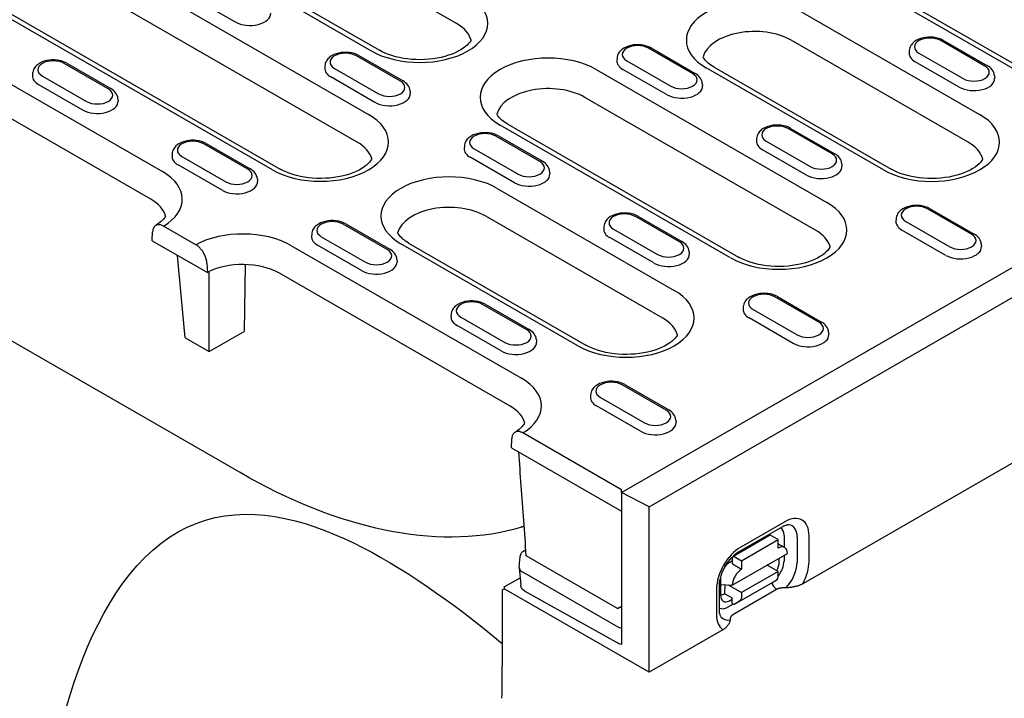
# Model space of a CAD drawing. Extents: x 1923 to 3473, y -436 to 1581.
# Drawn here: x 2993 to 3182, y 547 to 678 of the extents above; entities that cross this region are included whole.
import ezdxf

# ---------------------------------------------------------------- set-up
doc = ezdxf.new("R2010")
doc.units = 0
doc.header["$LTSCALE"] = 8
doc.header["$MEASUREMENT"] = 0
doc.layers.add('DUENN-18', color=94, linetype='CONTINUOUS')
doc.layers.add('SICHTBAR', color=7, linetype='CONTINUOUS')

msp = doc.modelspace()

# ---------------------------------------------------------------- linework, layer by layer
at = {"layer": 'DUENN-18'}
for p, q in [((3076.75, 676.79), (3032.31, 702.38)), ((2994.77, 696.73), (3059.84, 659.26)), ((3060.41, 671.47), (3015.97, 697.06)), ((3017.46, 697.21), (3061.91, 671.61)), ((3057.64, 653.91), (2992.57, 691.38)), ((3188.45, 665.51), (3144.01, 691.1)), ((3145.51, 691.25), (3189.95, 665.65)), ((3041.3, 648.58), (2976.23, 686.06)), ((2977.73, 686.2), (3042.8, 648.73)), ((3025.67, 681.95), (3034.16, 677.06)), ((3143.44, 678.89), (3177.57, 659.24)), ((2975.66, 673.85), (3020.11, 648.26)), ((3175.37, 653.89), (3141.25, 673.54)), ((3170.58, 673.52), (3179.07, 668.63)), ((3122.27, 667.11), (3113.78, 672)), ((3114.28, 672.05), (3122.77, 667.16)), ((3178.57, 668.58), (3170.08, 673.47)), ((3065.97, 665.65), (3057.48, 670.53)), ((3057.98, 670.58), (3066.47, 665.7)), ((3107.71, 670.1), (3107.68, 669.65)), ((3164.01, 671.57), (3163.98, 671.11)), ((3165.88, 671.05), (3174.37, 666.16)), ((3017.91, 642.9), (2973.46, 668.5)), ((3009.67, 664.18), (3001.18, 669.07)), ((3001.68, 669.12), (3010.17, 664.23)), ((3051.41, 668.63), (3051.38, 668.18)), ((3053.28, 668.11), (3061.77, 663.23)), ((3103.71, 667.89), (3148.15, 642.3)), ((3117.34, 663.05), (3108.85, 667.93)), ((3109.58, 669.58), (3118.07, 664.69)), ((3159.03, 648.56), (3124.9, 668.22)), ((3126.4, 668.36), (3160.53, 648.71)), ((3173.64, 664.51), (3165.15, 669.4)), ((2995.11, 667.17), (2995.08, 666.72)), ((2996.98, 666.65), (3005.47, 661.76)), ((3061.04, 661.58), (3052.55, 666.47)), ((3180.44, 666.68), (3180.47, 666.23)), ((2996.25, 665), (3004.74, 660.11)), ((3124.14, 665.21), (3124.17, 664.76)), ((3011.54, 662.28), (3011.57, 661.83)), ((3067.84, 663.75), (3067.87, 663.29)), ((3145.95, 636.94), (3101.51, 662.54)), ((3129.6, 631.62), (3085.16, 657.21)), ((3086.66, 657.36), (3131.1, 631.77)), ((3149.15, 651.64), (3140.66, 656.52)), ((3141.16, 656.57), (3149.65, 651.68)), ((3092.85, 650.17), (3084.36, 655.06)), ((3084.86, 655.11), (3093.35, 650.22)), ((3134.59, 654.62), (3134.56, 654.17)), ((3036.55, 648.7), (3028.06, 653.59)), ((3028.56, 653.64), (3037.05, 648.75)), ((3078.29, 653.16), (3078.26, 652.7)), ((3080.16, 652.64), (3088.64, 647.75)), ((3136.46, 654.1), (3144.94, 649.21)), ((3021.99, 651.69), (3021.96, 651.24)), ((3023.86, 651.17), (3032.34, 646.28)), ((3087.92, 646.1), (3079.43, 650.99)), ((3144.22, 647.57), (3135.73, 652.46)), ((3031.62, 644.64), (3023.13, 649.52)), ((3151.01, 649.73), (3151.04, 649.28)), ((3094.71, 648.27), (3094.74, 647.82)), ((3038.41, 646.8), (3038.44, 646.35)), ((3084.6, 645.01), (3118.72, 625.35)), ((3116.53, 620), (3082.4, 639.65)), ((3119.72, 634.69), (3111.24, 639.58)), ((3111.74, 639.63), (3120.22, 634.74)), ((3176.02, 636.16), (3167.54, 641.05)), ((3168.04, 641.09), (3176.52, 636.21)), ((3026.57, 634.14), (3020.35, 637.72)), ((3063.42, 633.23), (3054.94, 638.11)), ((3055.44, 638.16), (3063.92, 633.27)), ((3105.17, 637.68), (3105.14, 637.23)), ((3161.47, 639.14), (3161.44, 638.69)), ((3163.33, 638.62), (3171.82, 633.74)), ((3018.15, 634.9), (3018.23, 636.62)), ((3048.87, 636.21), (3048.84, 635.76)), ((3050.73, 635.69), (3059.22, 630.8)), ((3107.03, 637.16), (3115.52, 632.27)), ((3171.09, 632.09), (3162.61, 636.98)), ((3018.15, 634.9), (3028.77, 628.79)), ((3044.86, 634), (3089.3, 608.41)), ((3058.49, 629.16), (3050.01, 634.05)), ((3100.18, 614.68), (3066.05, 634.33)), ((3067.55, 634.48), (3101.68, 614.82)), ((3114.79, 630.63), (3106.31, 635.51)), ((3177.89, 634.26), (3177.92, 633.81)), ((3024.48, 616.24), (3023.04, 632.08)), ((3108.57, 586.4), (3189.7, 633.11)), ((3121.59, 632.79), (3121.62, 632.34)), ((3035.1, 590.24), (2964.37, 630.97)), ((3028.69, 630.6), (3028.77, 628.79)), ((3036.06, 630.33), (3035.86, 617.43)), ((3065.29, 631.32), (3065.32, 630.87)), ((3029.14, 613.56), (3029.14, 628.98)), ((3087.1, 603.06), (3042.66, 628.65)), ((3090.3, 617.75), (3081.81, 622.64)), ((3082.31, 622.68), (3090.8, 617.8)), ((3146.6, 619.21), (3138.11, 624.1)), ((3138.61, 624.15), (3147.1, 619.26)), ((3075.74, 620.73), (3075.71, 620.28)), ((3132.04, 622.2), (3132.01, 621.75)), ((3133.91, 621.68), (3142.4, 616.79)), ((3085.37, 613.68), (3076.88, 618.57)), ((3077.61, 620.21), (3086.1, 615.33)), ((3141.67, 615.15), (3133.18, 620.04)), ((3029.14, 613.56), (3035.86, 617.43)), ((3148.47, 617.31), (3148.5, 616.86)), ((3024.48, 616.24), (3029.14, 613.56)), ((3092.17, 615.85), (3092.2, 615.4)), ((3117.18, 602.27), (3108.69, 607.16)), ((3109.19, 607.21), (3117.68, 602.32)), ((3102.62, 605.26), (3102.59, 604.81)), ((3104.49, 604.74), (3112.97, 599.85)), ((3112.25, 598.2), (3103.76, 603.09)), ((3119.05, 600.37), (3119.07, 599.92)), ((3108.57, 586.92), (3089.55, 597.88)), ((3087.35, 595.05), (3087.43, 596.77)), ((3087.35, 595.05), (3108.57, 582.83)), ((3108.57, 586.4), (3108.57, 586.92)), ((3113.87, 583.66), (3108.57, 586.4)), ((3108.57, 586.4), (3108.57, 557.13)), ((3140.05, 580.78), (3131.56, 575.91)), ((3131.14, 574.99), (3139.63, 579.86)), ((3130.04, 574.11), (3137.11, 578.17)), ((3131.7, 573.27), (3138.77, 577.33)), ((3138.77, 577.33), (3137.36, 578.14)), ((3138.77, 575.69), (3138.77, 577.33)), ((3139.89, 578.12), (3139.88, 575.89)), ((3142.41, 577.83), (3142.4, 572.92)), ((3144.71, 573.14), (3144.72, 578.05)), ((3089.86, 575.26), (3090.14, 575.41)), ((3138.77, 576.53), (3140.01, 575.81)), ((3088.88, 572), (3089.07, 574.11)), ((3107.81, 564.09), (3090.22, 574.23)), ((3129.93, 573.23), (3129.43, 572.95)), ((3129.92, 568.58), (3140.53, 574.66)), ((3129.93, 572.65), (3129.93, 573.88)), ((3130.28, 574.09), (3131.7, 573.27)), ((3131.7, 573.27), (3131.7, 571.64)), ((3138.97, 573.13), (3138.97, 573.77)), ((3139.88, 574.28), (3139.88, 573.21)), ((3088.88, 571.88), (3089.17, 568.55)), ((3089.46, 571.13), (3107.86, 560.53)), ((3129.93, 572.65), (3131.7, 571.64)), ((3138.76, 571.19), (3131.69, 567.13)), ((3138.76, 571.19), (3136.63, 572.42)), ((3138.76, 570.13), (3138.76, 571.19)), ((3085.94, 568.22), (3089.05, 570)), ((3127.66, 569.88), (3127.66, 566.64)), ((3137.34, 568.89), (3138.56, 569.67)), ((3085.94, 568.22), (3085.94, 567.86)), ((3089.97, 567.4), (3108.07, 557.33)), ((3126.88, 567.82), (3126.87, 562.9)), ((3127.46, 563.72), (3127.46, 568.63)), ((3127.66, 568.71), (3129.92, 568.58)), ((3128.5, 566.92), (3128.51, 568.66)), ((3129.1, 568.63), (3131.69, 567.13)), ((3137.34, 568.89), (3130.27, 564.84)), ((3138.45, 567.74), (3138.03, 568.14)), ((3128.5, 566.92), (3129.92, 566.11)), ((3129.38, 565.55), (3129.92, 565.86)), ((3129.92, 565.04), (3129.92, 566.11)), ((3131.49, 565.62), (3130.27, 564.84)), ((3131.69, 567.13), (3131.69, 566.07)), ((3107.81, 564.09), (3108.57, 564.53)), ((3130.11, 564.93), (3129.07, 564.33)), ((3129.92, 565.04), (3130.27, 564.84))]:
    msp.add_line(p, q, dxfattribs=at)
for points in [[(3079.57, 673.56), (3079.51, 673.44), (3079.34, 673.19), (3079.11, 672.91), (3078.83, 672.62), (3078.48, 672.32), (3078.08, 672.01), (3077.62, 671.71), (3077.1, 671.42), (3076.53, 671.14), (3075.91, 670.88), (3075.25, 670.65), (3074.55, 670.44), (3073.81, 670.25), (3073.05, 670.1), (3072.26, 669.97), (3071.46, 669.88), (3070.64, 669.83), (3069.81, 669.8), (3068.99, 669.82), (3068.17, 669.86), (3067.36, 669.94), (3066.57, 670.05), (3065.8, 670.2), (3065.05, 670.37), (3064.34, 670.58), (3063.66, 670.8), (3063.03, 671.06), (3062.44, 671.33), (3061.91, 671.61)], [(3126.4, 668.36), (3126.08, 668.55), (3125.79, 668.75), (3125.52, 668.94), (3125.27, 669.14), (3125.06, 669.34), (3124.86, 669.53), (3124.69, 669.71), (3124.55, 669.9), (3124.42, 670.07), (3124.32, 670.23), (3124.28, 670.31)], [(3086.66, 657.36), (3086.34, 657.55), (3086.05, 657.74), (3085.78, 657.94), (3085.54, 658.14), (3085.32, 658.33), (3085.12, 658.52), (3084.95, 658.71), (3084.81, 658.89), (3084.69, 659.06), (3084.58, 659.23), (3084.54, 659.31)], [(3060.47, 650.68), (3060.4, 650.56), (3060.23, 650.3), (3060, 650.03), (3059.72, 649.73), (3059.38, 649.43), (3058.97, 649.13), (3058.51, 648.83), (3057.99, 648.54), (3057.42, 648.26), (3056.8, 648), (3056.14, 647.76), (3055.44, 647.55), (3054.7, 647.37), (3053.94, 647.21), (3053.15, 647.09), (3052.35, 647), (3051.53, 646.94), (3050.71, 646.92), (3049.88, 646.93), (3049.06, 646.98), (3048.25, 647.06), (3047.46, 647.17), (3046.69, 647.31), (3045.94, 647.49), (3045.23, 647.69), (3044.55, 647.92), (3043.92, 648.17), (3043.33, 648.44), (3042.8, 648.73)], [(3178.19, 650.66), (3178.13, 650.54), (3177.96, 650.28), (3177.73, 650.01), (3177.45, 649.71), (3177.1, 649.41), (3176.7, 649.11), (3176.24, 648.81), (3175.72, 648.52), (3175.15, 648.24), (3174.53, 647.98), (3173.87, 647.74), (3173.17, 647.53), (3172.43, 647.35), (3171.67, 647.19), (3170.88, 647.07), (3170.08, 646.98), (3169.26, 646.92), (3168.43, 646.9), (3167.61, 646.91), (3166.79, 646.96), (3165.98, 647.04), (3165.19, 647.15), (3164.42, 647.29), (3163.67, 647.47), (3162.96, 647.67), (3162.28, 647.9), (3161.65, 648.15), (3161.06, 648.42), (3160.53, 648.71)], [(3020.73, 639.68), (3020.71, 639.64), (3020.62, 639.48), (3020.5, 639.32), (3020.37, 639.15), (3020.22, 638.97), (3020.05, 638.79), (3019.85, 638.61), (3019.63, 638.42), (3019.38, 638.23), (3019.12, 638.04), (3018.83, 637.86)], [(3067.55, 634.48), (3067.24, 634.67), (3066.94, 634.86), (3066.67, 635.06), (3066.43, 635.25), (3066.21, 635.45), (3066.01, 635.64), (3065.84, 635.83), (3065.7, 636.01), (3065.58, 636.18), (3065.48, 636.34), (3065.43, 636.43)], [(3148.77, 633.71), (3148.71, 633.59), (3148.53, 633.34), (3148.31, 633.06), (3148.03, 632.77), (3147.68, 632.47), (3147.28, 632.16), (3146.81, 631.86), (3146.3, 631.57), (3145.73, 631.3), (3145.11, 631.04), (3144.44, 630.8), (3143.74, 630.59), (3143.01, 630.4), (3142.24, 630.25), (3141.46, 630.13), (3140.65, 630.04), (3139.83, 629.98), (3139.01, 629.96), (3138.19, 629.97), (3137.37, 630.01), (3136.56, 630.09), (3135.76, 630.21), (3134.99, 630.35), (3134.25, 630.53), (3133.53, 630.73), (3132.86, 630.96), (3132.22, 631.21), (3131.64, 631.48), (3131.1, 631.77)], [(3119.35, 616.77), (3119.28, 616.65), (3119.11, 616.39), (3118.89, 616.12), (3118.6, 615.83), (3118.26, 615.52), (3117.85, 615.22), (3117.39, 614.92), (3116.87, 614.63), (3116.3, 614.35), (3115.68, 614.09), (3115.02, 613.86), (3114.32, 613.64), (3113.58, 613.46), (3112.82, 613.31), (3112.03, 613.18), (3111.23, 613.09), (3110.41, 613.04), (3109.59, 613.01), (3108.76, 613.02), (3107.94, 613.07), (3107.13, 613.15), (3106.34, 613.26), (3105.57, 613.41), (3104.82, 613.58), (3104.11, 613.78), (3103.43, 614.01), (3102.8, 614.26), (3102.21, 614.54), (3101.68, 614.82)], [(3089.92, 599.83), (3089.9, 599.79), (3089.81, 599.63), (3089.7, 599.47), (3089.57, 599.3), (3089.42, 599.12), (3089.24, 598.94), (3089.04, 598.76), (3088.82, 598.57), (3088.58, 598.38), (3088.31, 598.19), (3088.02, 598.01)], [(3001.72, 545.34), (3002.39, 547.61), (3003.13, 549.88), (3003.92, 552.16), (3004.77, 554.42), (3005.68, 556.65), (3006.66, 558.85), (3007.7, 561), (3008.8, 563.09), (3009.96, 565.12), (3011.19, 567.07), (3012.49, 568.93), (3013.84, 570.7), (3015.26, 572.36), (3016.73, 573.91), (3018.26, 575.33), (3019.84, 576.63), (3021.47, 577.79), (3023.15, 578.82), (3024.87, 579.71), (3026.63, 580.47), (3028.44, 581.09), (3030.28, 581.57), (3032.15, 581.92), (3034.05, 582.13), (3035.96, 582.22), (3037.89, 582.19), (3039.83, 582.04), (3041.78, 581.78), (3043.72, 581.41), (3045.66, 580.96), (3047.59, 580.42), (3049.5, 579.8), (3051.39, 579.11), (3053.26, 578.35), (3055.1, 577.55), (3056.9, 576.71), (3058.67, 575.83), (3060.44, 574.9), (3062.21, 573.91), (3063.98, 572.88), (3065.77, 571.8), (3067.56, 570.68), (3069.35, 569.51), (3071.15, 568.3), (3072.95, 567.04), (3074.76, 565.75), (3076.56, 564.43), (3078.37, 563.07), (3080.18, 561.67), (3081.98, 560.25), (3083.78, 558.79), (3085.58, 557.31)]]:
    msp.add_lwpolyline(points, dxfattribs=at)
at = {"layer": 'DUENN-18', "flags": 128}
for points in [[(3170.58, 673.52), (3170.15, 673.73), (3169.69, 673.9), (3169.21, 674.03), (3168.71, 674.11), (3168.2, 674.15), (3167.68, 674.14), (3167.17, 674.1), (3166.67, 674.01), (3166.19, 673.88), (3165.74, 673.7), (3165.31, 673.48), (3164.93, 673.21), (3164.75, 673.05), (3164.58, 672.88), (3164.43, 672.69), (3164.3, 672.5), (3164.19, 672.28), (3164.1, 672.05), (3164.04, 671.81), (3164.01, 671.57)], [(3114.28, 672.05), (3113.85, 672.26), (3113.39, 672.43), (3112.91, 672.56), (3112.41, 672.64), (3111.9, 672.68), (3111.38, 672.68), (3110.87, 672.63), (3110.37, 672.54), (3109.89, 672.41), (3109.44, 672.23), (3109.01, 672.01), (3108.62, 671.74), (3108.45, 671.58), (3108.28, 671.41), (3108.13, 671.23), (3108, 671.03), (3107.89, 670.81), (3107.8, 670.59), (3107.74, 670.35), (3107.71, 670.1)], [(3001.68, 669.12), (3001.25, 669.33), (3000.79, 669.5), (3000.31, 669.63), (2999.81, 669.71), (2999.3, 669.75), (2998.78, 669.74), (2998.27, 669.7), (2997.77, 669.61), (2997.29, 669.48), (2996.84, 669.3), (2996.41, 669.08), (2996.02, 668.81), (2995.85, 668.65), (2995.68, 668.48), (2995.53, 668.3), (2995.4, 668.1), (2995.29, 667.88), (2995.2, 667.65), (2995.14, 667.41), (2995.11, 667.17)], [(3057.98, 670.58), (3057.55, 670.8), (3057.09, 670.97), (3056.61, 671.09), (3056.11, 671.18), (3055.6, 671.21), (3055.08, 671.21), (3054.57, 671.16), (3054.07, 671.08), (3053.59, 670.94), (3053.14, 670.77), (3052.71, 670.54), (3052.32, 670.27), (3052.15, 670.12), (3051.98, 669.95), (3051.83, 669.76), (3051.7, 669.56), (3051.59, 669.35), (3051.5, 669.12), (3051.44, 668.88), (3051.41, 668.63)], [(3180.44, 666.68), (3180.39, 667), (3180.3, 667.3), (3180.16, 667.58), (3179.99, 667.84), (3179.79, 668.07), (3179.57, 668.28), (3179.33, 668.46), (3179.07, 668.63)], [(3124.14, 665.21), (3124.09, 665.53), (3124, 665.83), (3123.86, 666.12), (3123.69, 666.37), (3123.49, 666.61), (3123.27, 666.81), (3123.03, 667), (3122.77, 667.16)], [(3011.54, 662.28), (3011.49, 662.6), (3011.4, 662.9), (3011.26, 663.18), (3011.09, 663.44), (3010.89, 663.67), (3010.67, 663.88), (3010.43, 664.07), (3010.17, 664.23)], [(3067.84, 663.75), (3067.79, 664.06), (3067.7, 664.37), (3067.56, 664.65), (3067.39, 664.91), (3067.19, 665.14), (3066.97, 665.35), (3066.73, 665.53), (3066.47, 665.7)], [(3141.16, 656.57), (3140.73, 656.79), (3140.27, 656.96), (3139.79, 657.08), (3139.28, 657.16), (3138.77, 657.2), (3138.26, 657.2), (3137.75, 657.15), (3137.25, 657.06), (3136.77, 656.93), (3136.31, 656.75), (3135.89, 656.53), (3135.5, 656.26), (3135.32, 656.11), (3135.16, 655.94), (3135.01, 655.75), (3134.88, 655.55), (3134.77, 655.34), (3134.68, 655.11), (3134.62, 654.87), (3134.59, 654.62)], [(3084.86, 655.11), (3084.43, 655.32), (3083.97, 655.49), (3083.48, 655.62), (3082.98, 655.7), (3082.47, 655.74), (3081.96, 655.73), (3081.45, 655.69), (3080.95, 655.6), (3080.47, 655.47), (3080.01, 655.29), (3079.59, 655.07), (3079.2, 654.8), (3079.02, 654.64), (3078.86, 654.47), (3078.71, 654.28), (3078.58, 654.09), (3078.47, 653.87), (3078.38, 653.64), (3078.32, 653.4), (3078.29, 653.16)], [(3028.56, 653.64), (3028.13, 653.85), (3027.67, 654.02), (3027.18, 654.15), (3026.68, 654.23), (3026.17, 654.27), (3025.66, 654.27), (3025.15, 654.22), (3024.65, 654.13), (3024.17, 654), (3023.71, 653.82), (3023.29, 653.6), (3022.9, 653.33), (3022.72, 653.17), (3022.56, 653), (3022.41, 652.82), (3022.28, 652.62), (3022.17, 652.4), (3022.08, 652.18), (3022.02, 651.94), (3021.99, 651.69)], [(3151.01, 649.73), (3150.97, 650.05), (3150.87, 650.36), (3150.74, 650.64), (3150.57, 650.9), (3150.37, 651.13), (3150.15, 651.34), (3149.91, 651.52), (3149.65, 651.68)], [(3094.71, 648.27), (3094.67, 648.59), (3094.57, 648.89), (3094.44, 649.17), (3094.27, 649.43), (3094.07, 649.66), (3093.85, 649.87), (3093.61, 650.05), (3093.35, 650.22)], [(3038.41, 646.8), (3038.37, 647.12), (3038.27, 647.42), (3038.14, 647.71), (3037.97, 647.96), (3037.77, 648.2), (3037.55, 648.4), (3037.31, 648.59), (3037.05, 648.75)], [(3168.04, 641.09), (3167.61, 641.31), (3167.15, 641.48), (3166.66, 641.6), (3166.16, 641.69), (3165.65, 641.73), (3165.14, 641.72), (3164.63, 641.68), (3164.13, 641.59), (3163.65, 641.45), (3163.19, 641.28), (3162.77, 641.06), (3162.38, 640.78), (3162.2, 640.63), (3162.04, 640.46), (3161.89, 640.27), (3161.76, 640.07), (3161.65, 639.86), (3161.56, 639.63), (3161.5, 639.39), (3161.47, 639.14)], [(3111.74, 639.63), (3111.31, 639.84), (3110.85, 640.01), (3110.36, 640.14), (3109.86, 640.22), (3109.35, 640.26), (3108.84, 640.26), (3108.33, 640.21), (3107.83, 640.12), (3107.35, 639.99), (3106.89, 639.81), (3106.47, 639.59), (3106.08, 639.32), (3105.9, 639.16), (3105.74, 638.99), (3105.59, 638.81), (3105.46, 638.61), (3105.35, 638.39), (3105.26, 638.17), (3105.2, 637.93), (3105.17, 637.68)], [(3020.35, 637.72), (3020.21, 637.8), (3020.08, 637.86), (3019.95, 637.91), (3019.82, 637.95), (3019.69, 637.98), (3019.56, 638), (3019.44, 638.01), (3019.32, 638.01), (3019.21, 638), (3019.1, 637.97), (3018.99, 637.94), (3018.89, 637.89), (3018.79, 637.84), (3018.71, 637.77), (3018.63, 637.7), (3018.55, 637.61), (3018.48, 637.51), (3018.42, 637.41), (3018.37, 637.3), (3018.33, 637.18), (3018.29, 637.05), (3018.26, 636.91), (3018.24, 636.77), (3018.23, 636.62)], [(3055.44, 638.16), (3055.01, 638.38), (3054.55, 638.55), (3054.06, 638.67), (3053.56, 638.75), (3053.05, 638.79), (3052.54, 638.79), (3052.03, 638.74), (3051.53, 638.65), (3051.05, 638.52), (3050.59, 638.34), (3050.17, 638.12), (3049.78, 637.85), (3049.6, 637.7), (3049.44, 637.53), (3049.29, 637.34), (3049.16, 637.14), (3049.05, 636.93), (3048.96, 636.7), (3048.9, 636.46), (3048.87, 636.21)], [(3177.89, 634.26), (3177.85, 634.57), (3177.75, 634.88), (3177.62, 635.16), (3177.45, 635.42), (3177.25, 635.65), (3177.02, 635.86), (3176.78, 636.04), (3176.52, 636.21)], [(3028.69, 630.6), (3028.68, 630.76), (3028.66, 630.92), (3028.63, 631.09), (3028.59, 631.26), (3028.55, 631.43), (3028.5, 631.61), (3028.44, 631.78), (3028.37, 631.95), (3028.29, 632.12), (3028.21, 632.29), (3028.12, 632.46), (3028.03, 632.63), (3027.93, 632.79), (3027.82, 632.94), (3027.71, 633.1), (3027.6, 633.24), (3027.48, 633.38), (3027.36, 633.51), (3027.23, 633.64), (3027.1, 633.76), (3026.97, 633.87), (3026.84, 633.97), (3026.7, 634.06), (3026.57, 634.14)], [(3121.59, 632.79), (3121.55, 633.11), (3121.45, 633.41), (3121.32, 633.69), (3121.15, 633.95), (3120.95, 634.18), (3120.72, 634.39), (3120.48, 634.58), (3120.22, 634.74)], [(3065.29, 631.32), (3065.25, 631.64), (3065.15, 631.95), (3065.02, 632.23), (3064.84, 632.49), (3064.65, 632.72), (3064.42, 632.93), (3064.18, 633.11), (3063.92, 633.27)], [(3138.61, 624.15), (3138.18, 624.37), (3137.72, 624.54), (3137.24, 624.66), (3136.74, 624.74), (3136.23, 624.78), (3135.71, 624.78), (3135.2, 624.73), (3134.7, 624.64), (3134.22, 624.51), (3133.77, 624.33), (3133.34, 624.11), (3132.96, 623.84), (3132.78, 623.68), (3132.61, 623.51), (3132.47, 623.33), (3132.33, 623.13), (3132.22, 622.92), (3132.13, 622.69), (3132.07, 622.45), (3132.04, 622.2)], [(3082.31, 622.68), (3081.88, 622.9), (3081.42, 623.07), (3080.94, 623.19), (3080.44, 623.28), (3079.93, 623.32), (3079.41, 623.31), (3078.9, 623.27), (3078.4, 623.18), (3077.92, 623.04), (3077.47, 622.87), (3077.04, 622.65), (3076.66, 622.37), (3076.48, 622.22), (3076.31, 622.05), (3076.16, 621.86), (3076.03, 621.66), (3075.92, 621.45), (3075.83, 621.22), (3075.77, 620.98), (3075.74, 620.73)], [(3148.47, 617.31), (3148.42, 617.63), (3148.33, 617.93), (3148.19, 618.22), (3148.02, 618.47), (3147.82, 618.71), (3147.6, 618.91), (3147.36, 619.1), (3147.1, 619.26)], [(3092.17, 615.85), (3092.12, 616.16), (3092.03, 616.47), (3091.89, 616.75), (3091.72, 617.01), (3091.52, 617.24), (3091.3, 617.45), (3091.06, 617.63), (3090.8, 617.8)], [(3109.19, 607.21), (3108.76, 607.42), (3108.3, 607.59), (3107.82, 607.72), (3107.31, 607.8), (3106.8, 607.84), (3106.29, 607.84), (3105.78, 607.79), (3105.28, 607.7), (3104.8, 607.57), (3104.34, 607.39), (3103.92, 607.17), (3103.53, 606.9), (3103.36, 606.74), (3103.19, 606.57), (3103.04, 606.39), (3102.91, 606.19), (3102.8, 605.97), (3102.71, 605.74), (3102.65, 605.5), (3102.62, 605.26)], [(3119.05, 600.37), (3119, 600.69), (3118.9, 600.99), (3118.77, 601.27), (3118.6, 601.53), (3118.4, 601.76), (3118.18, 601.97), (3117.94, 602.16), (3117.68, 602.32)], [(3089.55, 597.88), (3089.41, 597.95), (3089.28, 598.01), (3089.15, 598.06), (3089.02, 598.1), (3088.89, 598.14), (3088.76, 598.15), (3088.64, 598.16), (3088.52, 598.16), (3088.4, 598.15), (3088.29, 598.12), (3088.19, 598.09), (3088.09, 598.04), (3087.99, 597.99), (3087.9, 597.92), (3087.82, 597.85), (3087.75, 597.76), (3087.68, 597.67), (3087.62, 597.56), (3087.57, 597.45), (3087.52, 597.33), (3087.49, 597.2), (3087.46, 597.06), (3087.44, 596.92), (3087.43, 596.77)], [(3090.22, 574.23), (3090.16, 575.08), (3090.1, 575.93), (3090.04, 576.78), (3089.98, 577.63), (3089.92, 578.48), (3089.86, 579.32), (3089.8, 580.17), (3089.74, 581.01), (3089.68, 581.85), (3089.62, 582.69), (3089.56, 583.52), (3089.5, 584.36), (3089.44, 585.19), (3089.37, 586.02), (3089.31, 586.85), (3089.25, 587.68), (3089.19, 588.51), (3089.13, 589.33), (3089.07, 590.15), (3089.01, 590.97), (3088.95, 591.79), (3088.89, 592.61), (3088.83, 593.42), (3088.77, 594.23)], [(3089.13, 579.68), (3087.76, 579.3), (3086.37, 578.96), (3084.95, 578.67), (3083.51, 578.41), (3082.05, 578.2), (3080.56, 578.04), (3079.05, 577.92), (3077.52, 577.84), (3075.97, 577.81), (3074.4, 577.82), (3072.81, 577.87), (3071.2, 577.98), (3069.58, 578.12), (3067.94, 578.32), (3066.29, 578.56), (3064.62, 578.84), (3062.94, 579.17), (3061.25, 579.54), (3059.54, 579.96), (3057.83, 580.42), (3056.1, 580.93), (3054.37, 581.48), (3052.63, 582.07), (3050.89, 582.7), (3049.14, 583.38), (3047.39, 584.1), (3045.63, 584.86), (3043.88, 585.66), (3042.12, 586.5), (3040.36, 587.38), (3038.6, 588.29), (3036.85, 589.25), (3035.1, 590.24)], [(3089.82, 579.88), (3089.79, 579.88), (3089.76, 579.87), (3089.74, 579.86), (3089.71, 579.85), (3089.68, 579.84), (3089.65, 579.84), (3089.62, 579.83), (3089.6, 579.82), (3089.57, 579.81), (3089.54, 579.8), (3089.51, 579.79), (3089.48, 579.79), (3089.45, 579.78), (3089.42, 579.77), (3089.4, 579.76), (3089.37, 579.75), (3089.34, 579.74), (3089.31, 579.73), (3089.28, 579.73), (3089.25, 579.72), (3089.22, 579.71), (3089.19, 579.7), (3089.16, 579.69), (3089.13, 579.68)], [(3139.63, 579.86), (3139.84, 579.97), (3140.04, 580.06), (3140.22, 580.13), (3140.38, 580.17), (3140.52, 580.2), (3140.64, 580.22), (3140.73, 580.22), (3140.8, 580.21)], [(3089.07, 574.11), (3089.1, 574.29), (3089.16, 574.46), (3089.23, 574.63), (3089.33, 574.78), (3089.44, 574.92), (3089.57, 575.05), (3089.86, 575.26)], [(3127.46, 568.63), (3127.48, 569.01), (3127.53, 569.43), (3127.62, 569.87), (3127.74, 570.33), (3127.9, 570.81), (3128.09, 571.29), (3128.32, 571.77), (3128.57, 572.24), (3128.85, 572.7), (3129.16, 573.13), (3129.48, 573.53), (3129.81, 573.91), (3130.15, 574.24), (3130.49, 574.54), (3130.82, 574.79), (3131.14, 574.99)], [(3089.97, 567.4), (3089.68, 567.61), (3089.54, 567.73), (3089.43, 567.87), (3089.33, 568.03), (3089.26, 568.2), (3089.2, 568.37), (3089.17, 568.55)], [(3127.73, 562.5), (3127.69, 562.56), (3127.65, 562.64), (3127.6, 562.75), (3127.55, 562.89), (3127.51, 563.06), (3127.48, 563.25), (3127.46, 563.47), (3127.46, 563.72)], [(3108.57, 557.13), (3108.31, 557.21), (3108.07, 557.33)]]:
    msp.add_lwpolyline(points, dxfattribs=at)
at = {"layer": 'DUENN-18'}
for centre, major_axis, ratio, start_param, end_param in [((3069.68, 676.81), (13.11, 0), 0.575862, 3.926991, 7.068583), ((3134.17, 673.55), (-13.11, 0), 0.575862, 3.926991, 7.068583), ((3036.99, 678.69), (4, 0), 0.575862, 3.926991, 6.320109), ((3069.68, 672.72), (10, 0), 0.575862, 0.147174, 0.785398), ((3134.17, 669.47), (-10, 0), 0.575862, 3.926991, 6.135931), ((3167.98, 672.26), (-2.97, 0), 0.575862, 3.926991, 7.068583), ((3111.68, 670.79), (-2.97, 0), 0.575862, 3.926991, 7.068583), ((3113.78, 671.18), (0.499, 0.867), 0.578093, 0, 0.783464), ((3055.38, 669.32), (-2.97, 0), 0.575862, 3.926991, 7.068583), ((3094.43, 662.55), (-13.11, 0), 0.575862, 3.926991, 7.068583), ((3167.98, 671.03), (-4, 0), 0.575862, 6.246262, 7.068583), ((2999.08, 667.86), (-2.97, 0), 0.575862, 3.926991, 7.068583), ((3055.38, 668.1), (-4, 0), 0.575862, 6.246262, 7.068583), ((3111.68, 669.56), (-4, 0), 0.575862, 6.246262, 7.068583), ((3176.47, 667.37), (2.97, 0), 0.575862, 3.926991, 7.068583), ((2999.08, 666.63), (-4, 0), 0.575862, 6.246262, 7.068583), ((3120.17, 665.9), (2.97, 0), 0.575862, 3.926991, 7.068583), ((3176.47, 666.14), (4, 0), 0.575862, 3.926991, 6.320109), ((3007.57, 662.97), (2.97, 0), 0.575862, 3.926991, 7.068583), ((3063.87, 664.44), (2.97, 0), 0.575862, 3.926991, 7.068583), ((3094.43, 658.46), (-10, 0), 0.575862, 3.926991, 6.135931), ((3120.17, 664.68), (4, 0), 0.575862, 3.926991, 6.320109), ((3063.87, 663.21), (4, 0), 0.575862, 3.926991, 6.320109), ((3007.57, 661.74), (4, 0), 0.575862, 3.926991, 6.320109), ((3050.57, 653.92), (13.11, 0), 0.575862, 3.926991, 7.068583), ((3168.3, 653.9), (13.11, 0), 0.575862, 3.926991, 7.068583), ((3138.56, 655.31), (-2.97, 0), 0.575862, 3.926991, 7.068583), ((3082.26, 653.85), (-2.97, 0), 0.575862, 3.926991, 7.068583), ((3025.96, 652.38), (-2.97, 0), 0.575862, 3.926991, 7.068583), ((3050.57, 649.83), (10, 0), 0.575862, 0.147174, 0.785398), ((3082.26, 652.62), (-4, 0), 0.575862, 6.246262, 7.068583), ((3138.56, 654.09), (-4, 0), 0.575862, 6.246262, 7.068583), ((3168.3, 649.81), (10, 0), 0.575862, 0.147174, 0.785398), ((3025.96, 651.15), (-4, 0), 0.575862, 6.246262, 7.068583), ((3147.05, 650.42), (2.97, 0), 0.575862, 3.926991, 7.068583), ((3090.75, 648.96), (2.97, 0), 0.575862, 3.926991, 7.068583), ((3147.05, 649.2), (4, 0), 0.575862, 3.926991, 6.320109), ((3010.83, 642.92), (13.11, 0), 0.575862, 5.52449, 7.068583), ((3034.44, 647.49), (2.97, 0), 0.575862, 3.926991, 7.068583), ((3075.33, 639.67), (-13.11, 0), 0.575862, 3.926991, 7.068583), ((3090.75, 647.73), (4, 0), 0.575862, 3.926991, 6.320109), ((3034.44, 646.27), (4, 0), 0.575862, 3.926991, 6.320109), ((3010.83, 638.83), (10, 0), 0.575862, 0.147254, 0.785398), ((3075.33, 635.58), (-10, 0), 0.575862, 3.926991, 6.135931), ((3138.88, 636.96), (13.11, 0), 0.575862, 3.926991, 7.068583), ((3165.44, 639.84), (-2.97, 0), 0.575862, 3.926991, 7.068583), ((3109.13, 638.37), (-2.97, 0), 0.575862, 3.926991, 7.068583), ((3052.83, 636.9), (-2.97, 0), 0.575862, 3.926991, 7.068583), ((3165.44, 638.61), (-4, 0), 0.575862, 6.246262, 7.068583), ((3035.59, 628.66), (13.11, 0), 0.575862, 0.785398, 2.329492), ((3052.83, 635.68), (-4, 0), 0.575862, 6.246262, 7.068583), ((3109.13, 637.14), (-4, 0), 0.575862, 6.246262, 7.068583), ((3138.88, 632.87), (10, 0), 0.575862, 0.147175, 0.785398), ((3173.92, 634.95), (2.97, 0), 0.575862, 3.926991, 7.068583), ((3117.62, 633.48), (2.97, 0), 0.575862, 3.926991, 7.068583), ((3173.92, 633.72), (4, 0), 0.575862, 3.926991, 6.320109), ((3061.32, 632.01), (2.97, 0), 0.575862, 3.926991, 7.068583), ((3117.62, 632.25), (4, 0), 0.575862, 3.926991, 6.320109), ((3035.59, 624.57), (-10, 0), 0.575862, 3.926991, 5.46278), ((3061.32, 630.79), (4, 0), 0.575862, 3.926991, 6.320109), ((3109.45, 620.02), (13.11, 0), 0.575862, 3.926991, 7.068583), ((3136.01, 622.89), (-2.97, 0), 0.575862, 3.926991, 7.068583), ((3079.71, 621.43), (-2.97, 0), 0.575862, 3.926991, 7.068583), ((3136.01, 621.66), (-4, 0), 0.575862, 6.246262, 7.068583), ((3079.71, 620.2), (-4, 0), 0.575862, 6.246262, 7.068583), ((3109.45, 615.93), (10, 0), 0.575862, 0.147175, 0.785398), ((3144.5, 618), (2.97, 0), 0.575862, 3.926991, 7.068583), ((3088.2, 616.54), (2.97, 0), 0.575862, 3.926991, 7.068583), ((3144.5, 616.78), (4, 0), 0.575862, 3.926991, 6.320109), ((3088.2, 615.31), (4, 0), 0.575862, 3.926991, 6.320109), ((3080.03, 603.07), (13.11, 0), 0.575862, 5.52449, 7.068583), ((3106.59, 605.95), (-2.97, 0), 0.575862, 3.926991, 7.068583), ((3106.59, 604.72), (-4, 0), 0.575862, 6.246262, 7.068583), ((3080.03, 598.98), (10, 0), 0.575862, 0.147254, 0.785398), ((3115.08, 601.06), (2.97, 0), 0.575862, 3.926991, 7.068583), ((3115.08, 599.83), (4, 0), 0.575862, 3.926991, 6.320109), ((3140.04, 575.37), (3.3, 5.73), 0.578093, 5.493849, 7.064646), ((3137.57, 576.79), (1.64, 2.84), 0.578093, 5.493849, 6.270725), ((3139.08, 575.92), (2.35, 4.09), 0.578093, 5.493849, 6.522515), ((3137.36, 577.73), (-0.249, 0.434), 0.579246, 5.500729, 6.283185), ((3090.36, 574.39), (-0.498, 0.868), 0.579246, 5.813405, 6.283185), ((3131.55, 570.5), (-3.3, -5.73), 0.578093, 3.923053, 5.493849), ((3138.77, 573.65), (1.25, 2.17), 0.578093, 5.493849, 7.064646), ((3129.43, 570.9), (-1.25, -2.17), 0.578093, 3.923053, 4.497432), ((3130.28, 573.68), (-0.249, 0.434), 0.579246, 5.500729, 7.071525), ((3137.2, 572.17), (1.18, 2.23), 0.594642, 4.664483, 5.438615), ((3137.56, 571.88), (-1.64, -2.84), 0.578093, 1.328215, 2.352257), ((3140.03, 570.45), (3.3, 5.73), 0.578093, 4.762339, 5.493849), ((3090.88, 571.94), (-2.01, 0), 0.57313, 6.231326, 7.068205), ((3131.69, 569.59), (1.25, 2.17), 0.578093, 0.78146, 2.352257), ((3139.07, 571.01), (-2.35, -4.09), 0.578093, 1.135034, 2.352257), ((3129.43, 570.9), (-1.25, -2.17), 0.578093, 5.39835, 5.493849), ((3138.05, 570.53), (0.498, -0.868), 0.579246, 0.027327, 0.78834), ((3138.26, 568.79), (-0.498, 0.868), 0.579246, 0.974526, 2.03625), ((3129.43, 567.72), (1.23, 2.29), 0.560079, 2.332058, 3.872814), ((3128.51, 568.97), (-1.25, -2.17), 0.578093, 0.282442, 0.78146), ((3130.98, 566.48), (0.498, -0.868), 0.579246, 0.027327, 0.78834), ((3109.27, 564.32), (-1, 0), 0.576278, 0.787769, 0.791348), ((3129.07, 567.01), (-1.64, -2.84), 0.578093, 0.014326, 0.78146), ((3131.55, 565.59), (-3.3, -5.73), 0.578093, 5.493849, 6.234275), ((3130.58, 566.14), (-2.35, -4.09), 0.578093, 6.043855, 6.730206), ((3109.27, 561.35), (2, 0), 0.576278, 3.929362, 4.356545)]:
    msp.add_ellipse(centre, major_axis=major_axis, ratio=ratio, start_param=start_param, end_param=end_param, dxfattribs=at)
at = {"layer": 'SICHTBAR'}
for p, q in [((3113.87, 583.66), (3466.81, 786.91)), ((3265.59, 639.14), (3143.51, 568.84)), ((3113.87, 551.77), (3113.87, 583.66)), ((3085.58, 567.66), (3085.94, 567.86)), ((3085.58, 567.66), (3085.58, 552.94)), ((3113.87, 551.77), (3085.94, 567.86)), ((3138.45, 567.74), (3130.02, 562.82)), ((3128.09, 559.96), (3113.87, 551.77))]:
    msp.add_line(p, q, dxfattribs=at)
at = {"layer": 'SICHTBAR', "flags": 128}
for points in [[(3140.22, 568.05), (3140.11, 568.05), (3140.01, 568.05), (3139.92, 568.05), (3139.82, 568.05), (3139.73, 568.04), (3139.64, 568.04), (3139.56, 568.03), (3139.47, 568.02), (3139.39, 568.01), (3139.31, 568), (3139.24, 567.99), (3139.16, 567.98), (3139.09, 567.97), (3139.02, 567.95), (3138.95, 567.93), (3138.89, 567.92), (3138.83, 567.9), (3138.77, 567.88), (3138.71, 567.86), (3138.65, 567.84), (3138.6, 567.81), (3138.55, 567.79), (3138.5, 567.77), (3138.45, 567.74)], [(3143.51, 568.84), (3143.4, 568.78), (3143.29, 568.72), (3143.17, 568.66), (3143.04, 568.61), (3142.92, 568.56), (3142.79, 568.51), (3142.66, 568.46), (3142.53, 568.42), (3142.41, 568.38), (3142.27, 568.35), (3142.13, 568.31), (3141.99, 568.28), (3141.84, 568.24), (3141.7, 568.21), (3141.55, 568.18), (3141.41, 568.16), (3141.26, 568.14), (3141.12, 568.12), (3140.98, 568.1), (3140.83, 568.08), (3140.67, 568.07), (3140.52, 568.06), (3140.37, 568.05), (3140.22, 568.05)], [(3129.48, 561.87), (3129.47, 561.78), (3129.46, 561.69), (3129.44, 561.6), (3129.42, 561.51), (3129.39, 561.43), (3129.35, 561.34), (3129.32, 561.26), (3129.28, 561.18), (3129.23, 561.09), (3129.18, 561.01), (3129.13, 560.92), (3129.07, 560.84), (3129.01, 560.76), (3128.95, 560.68), (3128.88, 560.6), (3128.81, 560.52), (3128.74, 560.45), (3128.66, 560.37), (3128.57, 560.3), (3128.48, 560.23), (3128.39, 560.15), (3128.29, 560.08), (3128.19, 560.02), (3128.09, 559.96)], [(3130.02, 562.82), (3129.97, 562.8), (3129.93, 562.77), (3129.89, 562.74), (3129.85, 562.71), (3129.82, 562.68), (3129.78, 562.65), (3129.75, 562.62), (3129.72, 562.58), (3129.69, 562.55), (3129.67, 562.51), (3129.64, 562.47), (3129.62, 562.43), (3129.6, 562.39), (3129.58, 562.35), (3129.56, 562.31), (3129.54, 562.27), (3129.53, 562.22), (3129.52, 562.18), (3129.51, 562.13), (3129.5, 562.08), (3129.49, 562.03), (3129.48, 561.98), (3129.48, 561.92), (3129.48, 561.87)]]:
    msp.add_lwpolyline(points, dxfattribs=at)
at = {"layer": 'SICHTBAR'}
msp.add_ellipse((2818.23, 706.9), major_axis=(188.68, -327.66), ratio=0.578093, start_param=0.76726, end_param=0.787332, dxfattribs=at)

doc.saveas('drawing.dxf')
